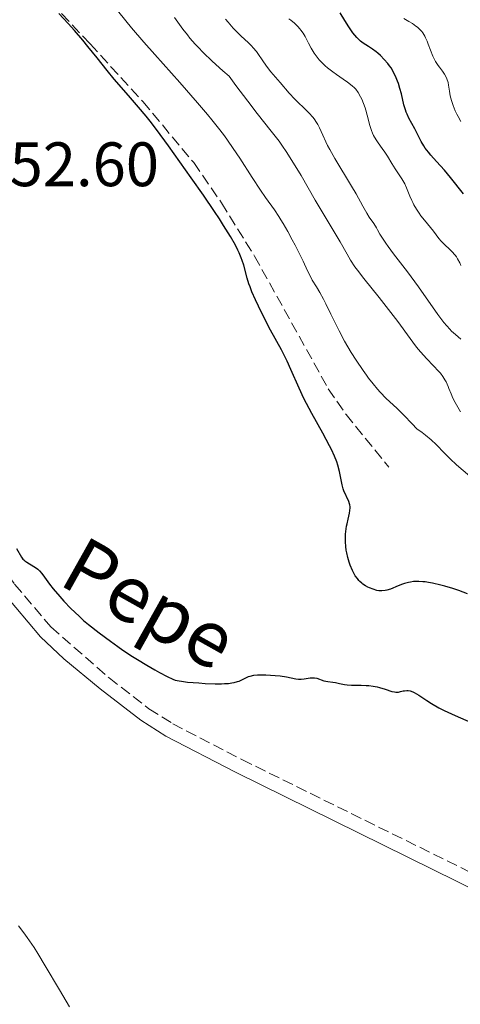
# Model space of a CAD drawing. Units: metres. Extents: x 625664 to 629147, y 4664783 to 4667158.
# Drawn here: x 625990 to 626060, y 4666022 to 4666179 of the extents above; entities that cross this region are included whole.
import ezdxf
from ezdxf.enums import TextEntityAlignment as Align

# ---------------------------------------------------------------- set-up
doc = ezdxf.new("R2010")
doc.units = ezdxf.units.M
doc.header["$MEASUREMENT"] = 0
doc.linetypes.add('DGN Style 3', pattern=[2.435891, 1.739922, -0.695969])
for name, color, linetype, lineweight in [('Camino', 7, 'DGN Style 3', 0), ('Cota de punto acotado terreno', 7, 'Continuous', 0), ('Curva de nivel directora', 30, 'Continuous', 30), ('Curva de nivel intermedia', 30, 'Continuous', 0), ('Margen derecho', 7, 'Continuous', 0), ('Senda', 7, 'DGN Style 3', 0)]:
    doc.layers.add(name, color=color, linetype=linetype, lineweight=lineweight)
doc.styles.add('Style-Arial', font='arial.ttf')

msp = doc.modelspace()

# ---------------------------------------------------------------- linework, layer by layer
at = {"layer": 'Camino', "color": 7, "linetype": 'DGN Style 3', "lineweight": 0}
msp.add_polyline3d([(625939.6, 4666180.84, 450.2), (625943.74, 4666176.69, 450.13), (625948.36, 4666170.72, 450.04), (625953.37, 4666163.19, 449.97), (625958.32, 4666154.41, 449.71), (625964.23, 4666142.19, 449.59), (625981.28, 4666100.19, 449.6), (625983.83, 4666096.07, 449.66), (625989.18, 4666088.63, 449.64), (625994.98, 4666081.78, 449.62), (626004.25, 4666073.66, 449.47), (626010.63, 4666068.73, 449.33), (626014.44, 4666066.32, 449.25), (626025.48, 4666060.6, 449.08), (626068.78, 4666039.24, 448.62), (626081.23, 4666032.47, 448.53), (626089.69, 4666026.78, 448.53), (626093.74, 4666023.67, 448.5), (626096.04, 4666021.51, 448.48)], dxfattribs=at)
at = {"layer": 'Curva de nivel directora', "color": 30, "linetype": 'Continuous', "lineweight": 30, "flags": 128}
for points, elevation in [([(626021.1, 4666148.14), (626019.32, 4666150.76), (626017.38, 4666153.54), (626013.78, 4666158.61), (626011.83, 4666161.26), (626010.82, 4666162.58), (626010.2, 4666163.35), (626008.97, 4666164.82), (626007.39, 4666166.65), (626005.09, 4666169.3), (626003.96, 4666170.66), (626002.35, 4666172.67), (626000.88, 4666174.52), (626000.08, 4666175.5), (625998.72, 4666177.07), (625997.71, 4666178.2), (625996.22, 4666179.79)], 450), ([(626041.93, 4666178.63), (626041.19, 4666179.89)], 425), ([(626060.87, 4666150.99), (626058.81, 4666153.56), (626057.84, 4666154.73), (626056.59, 4666156.14), (626055.68, 4666157.15), (626055.29, 4666157.61), (626054.77, 4666158.28), (626054.55, 4666158.62), (626054.14, 4666159.32), (626053.13, 4666161.34), (626052.15, 4666163.06), (626051.86, 4666163.68), (626051.72, 4666164.02), (626051.6, 4666164.38), (626051.37, 4666165.18), (626050.95, 4666166.93), (626050.71, 4666167.82), (626050.47, 4666168.59), (626050.34, 4666168.97), (626050.12, 4666169.52), (626049.74, 4666170.31), (626049.3, 4666171.07), (626049.06, 4666171.43), (626048.79, 4666171.78), (626048.23, 4666172.44), (626047.61, 4666173.05), (626047.19, 4666173.42), (626046.91, 4666173.65), (626046.34, 4666174.08), (626045.7, 4666174.49), (626044.87, 4666175.04), (626044.45, 4666175.36), (626044.03, 4666175.73), (626043.82, 4666175.94), (626043.5, 4666176.3), (626043.18, 4666176.71), (626042.55, 4666177.64), (626041.93, 4666178.63)], 425), ([(626061.54, 4666087.09), (626060.16, 4666087.6), (626059.2, 4666087.91), (626057.91, 4666088.29), (626057.27, 4666088.46), (626055.92, 4666088.77), (626055.3, 4666088.88), (626054.74, 4666088.97), (626054.39, 4666089.01), (626053.74, 4666089.05), (626053.45, 4666089.05), (626052.89, 4666089.03), (626052.39, 4666088.96), (626052.07, 4666088.9), (626051.46, 4666088.73), (626051.12, 4666088.61), (626050.46, 4666088.35), (626049.21, 4666087.83), (626048.64, 4666087.65), (626048.36, 4666087.59), (626047.85, 4666087.55), (626047.36, 4666087.58), (626047.05, 4666087.63), (626046.45, 4666087.8), (626045.88, 4666088.01), (626045.6, 4666088.13), (626045.2, 4666088.35), (626044.82, 4666088.61), (626044.63, 4666088.76), (626044.31, 4666089.06), (626044.15, 4666089.23), (626043.93, 4666089.5), (626043.6, 4666089.96), (626043.3, 4666090.49), (626043.15, 4666090.78), (626042.78, 4666091.63), (626042.62, 4666092.11), (626042.4, 4666092.86), (626042.23, 4666093.65), (626042.16, 4666094.06), (626042.09, 4666094.62), (626042.03, 4666095.38), (626042.03, 4666095.76), (626042.05, 4666096.62), (626042.13, 4666097.45), (626042.19, 4666097.86), (626042.27, 4666098.25), (626042.44, 4666099), (626042.66, 4666099.94), (626042.73, 4666100.37), (626042.76, 4666100.79), (626042.75, 4666100.99), (626042.71, 4666101.28), (626042.67, 4666101.47), (626042.55, 4666101.84), (626041.79, 4666103.52), (626041.68, 4666103.83), (626041.5, 4666104.48), (626041.06, 4666106.61), (626040.79, 4666107.63), (626040.62, 4666108.18), (626040.27, 4666109.09), (626039.79, 4666110.14), (626039.5, 4666110.72), (626038.4, 4666112.74), (626036.65, 4666115.86), (626035.8, 4666117.49), (626035.4, 4666118.3), (626034.65, 4666119.91), (626033.32, 4666122.91), (626032.71, 4666124.26), (626032.41, 4666124.88), (626031.82, 4666126.04), (626030.06, 4666129.21), (626029.19, 4666130.85), (626028.11, 4666133.02), (626027.65, 4666134.02), (626027.08, 4666135.33), (626026.78, 4666136.11), (626026.61, 4666136.59), (626026.32, 4666137.51), (626025.77, 4666139.55), (626025.52, 4666140.31), (626025.37, 4666140.72), (626025.03, 4666141.53), (626024.82, 4666141.98), (626024.44, 4666142.75), (626023.65, 4666144.14), (626022.56, 4666145.91), (626021.88, 4666146.96), (626021.1, 4666148.14)], 450), ([(625989.46, 4666094.34), (625990.27, 4666092.95), (625990.51, 4666092.64), (625990.64, 4666092.5), (625990.79, 4666092.36), (625991.13, 4666092.11), (625992.24, 4666091.44), (625992.67, 4666091.16), (625992.86, 4666091.01), (625993.13, 4666090.76), (625993.52, 4666090.31), (625993.94, 4666089.74), (625994.74, 4666088.63), (625995.33, 4666087.88), (625996.38, 4666086.63), (625997.02, 4666085.91), (625998.14, 4666084.75), (625999.47, 4666083.49), (626000.2, 4666082.84), (626000.99, 4666082.17), (626002.69, 4666080.82), (626004.48, 4666079.49), (626005.68, 4666078.64), (626006.46, 4666078.1), (626007.98, 4666077.08), (626008.79, 4666076.57), (626010.27, 4666075.66), (626011.57, 4666074.91), (626012.33, 4666074.49), (626013.56, 4666073.85), (626014.44, 4666073.44), (626014.84, 4666073.31), (626015.47, 4666073.16), (626015.85, 4666073.1), (626016.81, 4666072.99), (626018.6, 4666072.84), (626019.63, 4666072.78), (626021.2, 4666072.72), (626022.21, 4666072.72), (626022.68, 4666072.74), (626023.32, 4666072.78), (626023.89, 4666072.86), (626024.22, 4666072.92), (626024.8, 4666073.07), (626025.05, 4666073.15), (626025.49, 4666073.34), (626026.22, 4666073.7), (626026.56, 4666073.85)], 450), ([(626026.56, 4666073.85), (626026.82, 4666073.94), (626027.37, 4666074.07), (626027.97, 4666074.14), (626028.4, 4666074.16), (626029.31, 4666074.15), (626030.82, 4666074.05), (626031.57, 4666073.97), (626032.58, 4666073.82), (626034.07, 4666073.49), (626034.5, 4666073.44), (626034.72, 4666073.44), (626034.95, 4666073.45), (626035.43, 4666073.51), (626036.39, 4666073.66), (626036.84, 4666073.68), (626037.06, 4666073.66), (626037.46, 4666073.58), (626038.59, 4666073.2), (626039.19, 4666073.08), (626040.02, 4666072.97), (626040.44, 4666072.91), (626041.06, 4666072.78), (626041.89, 4666072.59), (626042.31, 4666072.53), (626042.97, 4666072.49), (626043.95, 4666072.49), (626044.51, 4666072.48), (626045.34, 4666072.44), (626045.78, 4666072.41), (626046.45, 4666072.32), (626047.11, 4666072.2), (626047.44, 4666072.12), (626048.35, 4666071.85), (626049.41, 4666071.5), (626049.87, 4666071.4), (626050.08, 4666071.38), (626050.47, 4666071.39), (626050.81, 4666071.45), (626051.24, 4666071.56), (626051.44, 4666071.6), (626051.83, 4666071.66), (626052.04, 4666071.65), (626052.38, 4666071.59), (626052.77, 4666071.44), (626052.99, 4666071.34), (626053.75, 4666070.87), (626055.02, 4666070.03), (626055.75, 4666069.57), (626056.94, 4666068.89), (626057.79, 4666068.45), (626058.37, 4666068.17), (626059.55, 4666067.63), (626062.08, 4666066.54)], 450)]:
    msp.add_lwpolyline(points, dxfattribs=dict(at, elevation=elevation))
at = {"layer": 'Curva de nivel intermedia', "color": 30, "linetype": 'Continuous', "lineweight": 0, "flags": 128}
for points, elevation in [([(626061.91, 4666105.86), (626059.76, 4666107.7), (626058.77, 4666108.62), (626057.83, 4666109.57), (626056.49, 4666110.93), (626055.71, 4666111.66), (626054.8, 4666112.42), (626054.29, 4666112.82), (626053.43, 4666113.44), (626052.67, 4666114.25), (626051.34, 4666115.61), (626050.26, 4666116.67), (626049.07, 4666117.79), (626048.55, 4666118.29), (626047.59, 4666119.27), (626047.13, 4666119.78), (626046.45, 4666120.6), (626045.73, 4666121.52), (626045.36, 4666122.03), (626044.84, 4666122.77), (626043.75, 4666124.38), (626042.95, 4666125.64), (626041.86, 4666127.46), (626041, 4666129.06), (626040.54, 4666130.02), (626039.71, 4666131.77), (626038.91, 4666133.41), (626038.5, 4666134.17), (626037.92, 4666135.21), (626037.38, 4666136.1), (626036.72, 4666137.19), (626036.42, 4666137.74), (626035.97, 4666138.65), (626035.25, 4666140.2), (626034.77, 4666141.19), (626033.97, 4666142.78), (626033.52, 4666143.64), (626032.8, 4666144.95), (626032.07, 4666146.22), (626031.71, 4666146.81), (626031.36, 4666147.37), (626030.68, 4666148.39), (626029.26, 4666150.4), (626028.47, 4666151.55), (626027.13, 4666153.6), (626025.14, 4666156.69), (626024.11, 4666158.23), (626023.18, 4666159.56), (626022.7, 4666160.21), (626021.95, 4666161.2), (626020.7, 4666162.78), (626020, 4666163.62), (626018.41, 4666165.49), (626015.55, 4666168.74), (626011.56, 4666173.23), (626009.84, 4666175.18), (626007.87, 4666177.49), (626004.7, 4666181.38)], 445), ([(626060.39, 4666116.14), (626059.74, 4666117.24), (626059.53, 4666117.62), (626059.18, 4666118.35), (626058.89, 4666119.03), (626058.56, 4666119.85), (626058.41, 4666120.22), (626058.09, 4666120.92), (626057.91, 4666121.26), (626057.59, 4666121.77), (626057.18, 4666122.31), (626056.93, 4666122.6), (626056.02, 4666123.57), (626055.03, 4666124.61), (626054.49, 4666125.2), (626053.66, 4666126.18), (626053.23, 4666126.71), (626052.35, 4666127.88), (626050.4, 4666130.55), (626049.28, 4666132.04), (626047.41, 4666134.39), (626044.96, 4666137.43), (626043.95, 4666138.75), (626043.53, 4666139.33), (626042.85, 4666140.37), (626042.28, 4666141.31), (626041.18, 4666143.28), (626037.2, 4666149.98), (626034.93, 4666153.9), (626033.74, 4666155.88), (626032.57, 4666157.73), (626031.98, 4666158.59), (626031.41, 4666159.39), (626030.15, 4666161), (626027.93, 4666163.81), (626026.41, 4666165.78), (626024.53, 4666168.28), (626023.43, 4666169.78), (626022.45, 4666170.62), (626020.73, 4666172.16), (626019.3, 4666173.54), (626018.49, 4666174.38), (626018.01, 4666174.9), (626017.17, 4666175.86), (626016.77, 4666176.36), (626016.05, 4666177.29), (626014.73, 4666179.14)], 440), ([(626039.18, 4666158.7), (626038.88, 4666159.29), (626038.4, 4666160.34), (626037.88, 4666161.5), (626037.62, 4666162.03), (626037.31, 4666162.54), (626037.14, 4666162.79), (626036.85, 4666163.16), (626036.17, 4666163.92), (626035.42, 4666164.67), (626034.4, 4666165.63), (626033.94, 4666166.08), (626033.05, 4666167.03), (626031.61, 4666168.75), (626030.12, 4666170.46), (626029.39, 4666171.38), (626028.71, 4666172.37), (626028.11, 4666173.25), (626027.79, 4666173.68), (626027.3, 4666174.3), (626027.03, 4666174.59), (626026.48, 4666175.15), (626025.34, 4666176.16), (626024.81, 4666176.66), (626024.11, 4666177.41), (626023.27, 4666178.4), (626022.85, 4666178.87)], 435), ([(626053.78, 4666147.89), (626053.35, 4666148.54), (626052.95, 4666149.23), (626052.77, 4666149.58), (626052.6, 4666149.92), (626052.31, 4666150.61), (626051.78, 4666151.93), (626051.5, 4666152.54), (626051.35, 4666152.83), (626051.02, 4666153.39), (626049.95, 4666154.98), (626049.44, 4666155.81), (626048.74, 4666156.99), (626048.33, 4666157.6), (626047.87, 4666158.23), (626047.23, 4666159.11), (626046.92, 4666159.57), (626046.5, 4666160.3), (626046.32, 4666160.68), (626046.16, 4666161.07), (626045.9, 4666161.87), (626045.51, 4666163.52), (626045.3, 4666164.31), (626045.19, 4666164.69), (626044.92, 4666165.41), (626044.63, 4666166.07), (626044.43, 4666166.47), (626044.04, 4666167.14), (626043.67, 4666167.67), (626043.47, 4666167.89), (626043.11, 4666168.23), (626042.35, 4666168.8), (626041.65, 4666169.28), (626040.57, 4666170.03), (626040, 4666170.43), (626039.18, 4666171.07), (626038.8, 4666171.4), (626038.46, 4666171.73), (626037.84, 4666172.38), (626037.33, 4666173.02), (626037.04, 4666173.43), (626036.56, 4666174.23), (626036.13, 4666175.05), (626035.58, 4666176.08), (626035.26, 4666176.61), (626034.91, 4666177.09), (626034.71, 4666177.33), (626034.4, 4666177.69), (626033.87, 4666178.22), (626033.29, 4666178.71), (626032.98, 4666178.94)], 430), ([(626058.63, 4666167.38), (626058.49, 4666168.3), (626058.41, 4666168.73), (626058.24, 4666169.33), (626058.13, 4666169.6), (626057.85, 4666170.11), (626057.53, 4666170.58), (626057.07, 4666171.18), (626056.84, 4666171.47), (626056.43, 4666172.1), (626056.24, 4666172.43), (626055.97, 4666172.97), (626055.59, 4666173.9), (626055.26, 4666174.87), (626055.06, 4666175.38), (626054.83, 4666175.9), (626054.69, 4666176.16), (626054.38, 4666176.66), (626054.2, 4666176.9), (626053.9, 4666177.24), (626053.54, 4666177.57), (626053.29, 4666177.77), (626052.74, 4666178.16), (626052.16, 4666178.52), (626051.37, 4666178.98)], 420), ([(626060.47, 4666162.53), (626060.03, 4666163.3), (626059.84, 4666163.67), (626059.57, 4666164.24), (626059.22, 4666165.06), (626058.95, 4666165.86), (626058.85, 4666166.25), (626058.76, 4666166.64), (626058.63, 4666167.38)], 420), ([(626060.45, 4666127.76), (626059.59, 4666128.48), (626058.98, 4666129.04), (626058.67, 4666129.36), (626058.2, 4666129.86), (626057.73, 4666130.42), (626056.79, 4666131.67), (626053.7, 4666136.12), (626053.13, 4666136.92), (626051.94, 4666138.51), (626049.71, 4666141.4), (626048.82, 4666142.58), (626048.47, 4666143.08), (626047.92, 4666143.9), (626047.53, 4666144.54), (626047.15, 4666145.22), (626046.97, 4666145.52), (626046.53, 4666146.21), (626045.83, 4666147.25), (626045.45, 4666147.88), (626044.81, 4666149), (626043.72, 4666150.97), (626043.01, 4666152.2), (626040.34, 4666156.62), (626039.53, 4666158.05), (626039.18, 4666158.7)], 435), ([(626060.46, 4666139.53), (626060.27, 4666139.97), (626059.94, 4666140.6), (626059.75, 4666140.9), (626059.53, 4666141.19), (626059.04, 4666141.74), (626057.54, 4666143.2), (626057.33, 4666143.42), (626056.96, 4666143.86), (626056.1, 4666145.02), (626054.64, 4666146.74), (626054.08, 4666147.48), (626053.78, 4666147.89)], 430), ([(625989.78, 4666034.05), (625990.64, 4666032.93), (625991.2, 4666032.16), (625992.3, 4666030.56), (625992.9, 4666029.62), (625994.07, 4666027.68), (625996.32, 4666023.81), (625997.41, 4666021.99), (625997.94, 4666021.13)], 445)]:
    msp.add_lwpolyline(points, dxfattribs=dict(at, elevation=elevation))
at = {"layer": 'Margen derecho', "color": 7, "linetype": 'Continuous', "lineweight": 0}
msp.add_polyline3d([(625938.12, 4666179.13, 450.18), (625942.05, 4666175.2, 450.15), (625946.53, 4666169.41, 450.03), (625951.45, 4666162.02, 449.95), (625956.32, 4666153.37, 449.61), (625962.18, 4666141.27, 449.49), (625979.27, 4666099.16, 449.44), (625981.97, 4666094.81, 449.51), (625987.4, 4666087.24, 449.49), (625993.33, 4666080.23, 449.44), (625997.05, 4666076.71, 449.43), (626002.83, 4666071.9, 449.33), (626009.33, 4666066.88, 449.17), (626013.32, 4666064.36, 449.14), (626024.47, 4666058.59, 449.02), (626067.74, 4666037.24, 448.59), (626080.06, 4666030.54, 448.49), (626088.38, 4666024.95, 448.5), (626092.28, 4666021.96, 448.47), (626094.39, 4666019.98, 448.39)], dxfattribs=at)
at = {"layer": 'Senda', "color": 7, "linetype": 'DGN Style 3', "lineweight": 0}
msp.add_polyline3d([(625991.66, 4666185.06, 450.21), (626001.23, 4666174.93, 449.88), (626009.65, 4666165.71, 449.95), (626017.79, 4666155.95, 449.78), (626022.23, 4666149.52, 449.63), (626027.5, 4666141.02, 449.41), (626039.28, 4666119.84, 449.36), (626042.11, 4666115.72, 449.35), (626048.97, 4666107.3, 449.05)], dxfattribs=at)

# ---------------------------------------------------------------- texts
at = {"color": 7, "linetype": 'Continuous', "lineweight": 0, "style": 'Style-Arial'}
msp.add_text('Pepe', height=9, rotation=330.6928, dxfattribs=at).set_placement((626008.56, 4666081.63, 450.11), align=Align.CENTER)
at = {"layer": 'Cota de punto acotado terreno', "color": 7, "linetype": 'Continuous', "lineweight": 0, "style": 'Style-Arial'}
msp.add_text('452.60', height=7, dxfattribs=at).set_placement((625983.08, 4666152.19, 452.6))

doc.saveas('drawing.dxf')
